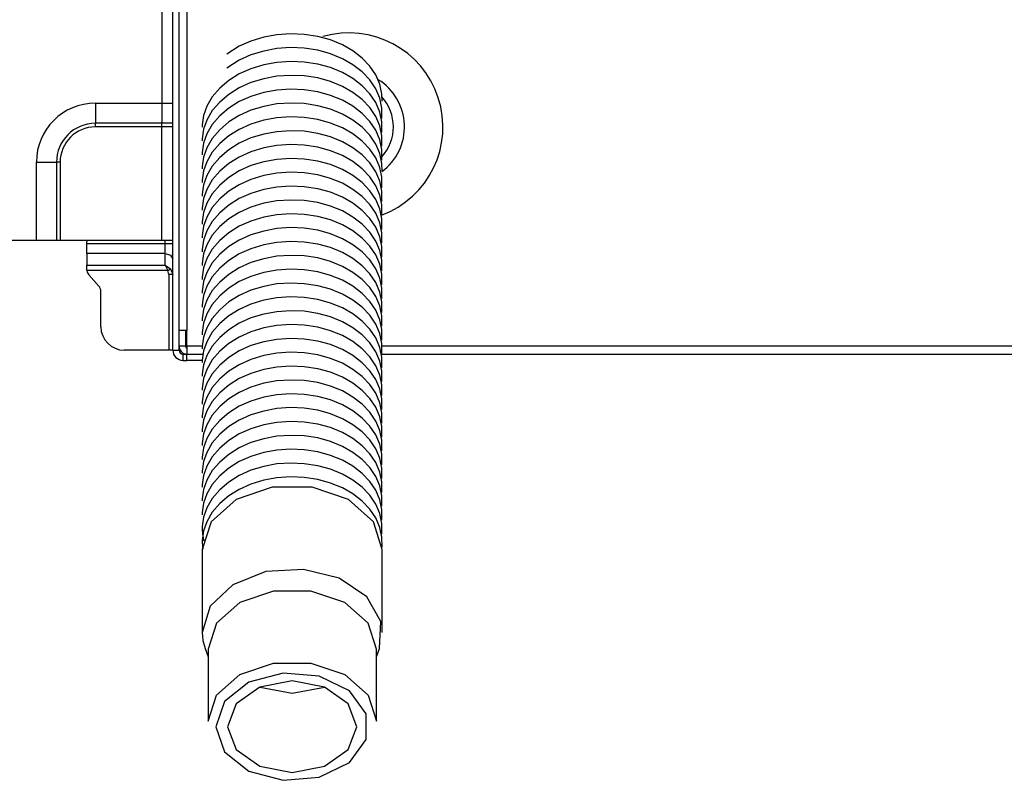
# Model space of a CAD drawing. Units: inches. Extents: x 0 to 22553, y 0 to 5362.
# Drawn here: x 3354 to 3480, y 2661 to 2758 of the extents above; entities that cross this region are included whole.
import ezdxf

# ---------------------------------------------------------------- set-up
doc = ezdxf.new("R2010")
doc.units = ezdxf.units.IN
doc.header["$MEASUREMENT"] = 0
doc.layers.add('LG-Product', color=3, linetype='Continuous')

# ---------------------------------------------------------------- blocks, each defined once
blk = doc.blocks.new('TU-CST1-6')
at = {"layer": 'LG-Product', "linetype": 'Continuous'}
for p, q in [((3375.68, 3160.62), (3375.68, 2718.62)), ((3373.88, 2716.12), (3373.88, 2778.82)), ((3374.68, 2716.12), (3374.68, 2778.82)), ((3372.48, 2762.58), (3372.48, 2747.65)), ((3385.48, 2756.08), (3383.86, 2755.59)), ((3387.18, 2756.39), (3385.48, 2756.08)), ((3388.92, 2756.51), (3387.18, 2756.39)), ((3390.67, 2756.43), (3388.92, 2756.51)), ((3392.38, 2756.17), (3390.67, 2756.43)), ((3394.01, 2755.72), (3392.38, 2756.17)), ((3395.53, 2755.1), (3394.01, 2755.72)), ((3382.37, 2754.92), (3380.76, 2753.89)), ((3383.86, 2755.59), (3382.37, 2754.92)), ((3387.18, 2754.62), (3385.48, 2754.31)), ((3388.92, 2754.74), (3387.18, 2754.62)), ((3390.67, 2754.67), (3388.92, 2754.74)), ((3392.38, 2754.4), (3390.67, 2754.67)), ((3396.88, 2754.33), (3395.53, 2755.1)), ((3383.86, 2753.82), (3382.37, 2753.15)), ((3385.48, 2754.31), (3383.86, 2753.82)), ((3394.01, 2753.96), (3392.38, 2754.4)), ((3395.53, 2753.33), (3394.01, 2753.96)), ((3396.88, 2752.56), (3395.53, 2753.33)), ((3398.07, 2753.42), (3396.88, 2754.33)), ((3399.04, 2752.39), (3398.07, 2753.42)), ((3382.37, 2753.15), (3380.76, 2752.12)), ((3383.86, 2752.05), (3382.37, 2751.38)), ((3385.48, 2752.55), (3383.86, 2752.05)), ((3387.18, 2752.85), (3385.48, 2752.55)), ((3388.92, 2752.97), (3387.18, 2752.85)), ((3390.67, 2752.9), (3388.92, 2752.97)), ((3392.38, 2752.63), (3390.67, 2752.9)), ((3394.01, 2752.19), (3392.38, 2752.63)), ((3395.53, 2751.57), (3394.01, 2752.19)), ((3398.07, 2751.65), (3396.88, 2752.56)), ((3399.8, 2751.27), (3399.04, 2752.39)), ((3382.37, 2751.38), (3381.02, 2750.55)), ((3385.48, 2750.78), (3383.86, 2750.28)), ((3387.18, 2751.09), (3385.48, 2750.78)), ((3388.92, 2751.2), (3387.18, 2751.09)), ((3390.67, 2751.13), (3388.92, 2751.2)), ((3392.38, 2750.87), (3390.67, 2751.13)), ((3394.01, 2750.42), (3392.38, 2750.87)), ((3396.88, 2750.79), (3395.53, 2751.57)), ((3398.07, 2749.88), (3396.88, 2750.79)), ((3399.04, 2750.62), (3398.07, 2751.65)), ((3400.32, 2750.06), (3399.8, 2751.27)), ((3379.86, 2749.57), (3378.92, 2748.46)), ((3381.02, 2750.55), (3379.86, 2749.57)), ((3382.37, 2749.62), (3381.02, 2748.78)), ((3383.86, 2750.28), (3382.37, 2749.62)), ((3388.92, 2749.44), (3387.18, 2749.32)), ((3390.67, 2749.36), (3388.92, 2749.44)), ((3395.53, 2749.8), (3394.01, 2750.42)), ((3396.88, 2749.03), (3395.53, 2749.8)), ((3399.04, 2748.86), (3398.07, 2749.88)), ((3399.8, 2749.5), (3399.04, 2750.62)), ((3400.32, 2748.29), (3399.8, 2749.5)), ((3400.59, 2748.8), (3400.32, 2750.06)), ((3378.92, 2748.46), (3378.22, 2747.25)), ((3381.02, 2748.78), (3379.86, 2747.8)), ((3383.86, 2748.52), (3382.37, 2747.85)), ((3385.48, 2749.01), (3383.86, 2748.52)), ((3387.18, 2749.32), (3385.48, 2749.01)), ((3392.38, 2749.1), (3390.67, 2749.36)), ((3394.01, 2748.65), (3392.38, 2749.1)), ((3395.53, 2748.03), (3394.01, 2748.65)), ((3398.07, 2748.11), (3396.88, 2749.03)), ((3399.8, 2747.73), (3399.04, 2748.86)), ((3400.59, 2747.03), (3400.32, 2748.29)), ((3400.62, 2747.93), (3400.59, 2748.8)), ((3363.98, 2747.65), (3372.48, 2747.65)), ((3363.98, 2747.65), (3363.98, 2746.11)), ((3372.48, 2747.65), (3372.48, 2746.11)), ((3372.48, 2747.65), (3373.19, 2747.65)), ((3373.19, 2747.65), (3373.88, 2747.65)), ((3378.22, 2747.25), (3377.81, 2746.08)), ((3379.86, 2747.8), (3378.92, 2746.7)), ((3381.02, 2747.01), (3379.86, 2746.04)), ((3382.37, 2747.85), (3381.02, 2747.01)), ((3385.48, 2747.24), (3383.86, 2746.75)), ((3387.18, 2747.55), (3385.48, 2747.24)), ((3388.92, 2747.67), (3387.18, 2747.55)), ((3390.67, 2747.6), (3388.92, 2747.67)), ((3392.38, 2747.33), (3390.67, 2747.6)), ((3394.01, 2746.88), (3392.38, 2747.33)), ((3396.88, 2747.26), (3395.53, 2748.03)), ((3398.07, 2746.34), (3396.88, 2747.26)), ((3399.04, 2747.09), (3398.07, 2748.11)), ((3399.8, 2745.96), (3399.04, 2747.09)), ((3400.32, 2746.52), (3399.8, 2747.73)), ((3400.59, 2745.69), (3400.59, 2747.03)), ((3363.98, 2746.11), (3363.98, 2745.08)), ((3372.48, 2746.11), (3372.48, 2745.08)), ((3377.81, 2746.08), (3377.63, 2744.88)), ((3378.92, 2746.7), (3378.22, 2745.49)), ((3379.86, 2746.04), (3378.92, 2744.93)), ((3382.37, 2746.08), (3381.02, 2745.25)), ((3383.86, 2746.75), (3382.37, 2746.08)), ((3387.18, 2745.78), (3385.48, 2745.47)), ((3388.92, 2745.9), (3387.18, 2745.78)), ((3390.67, 2745.83), (3388.92, 2745.9)), ((3392.38, 2745.56), (3390.67, 2745.83)), ((3395.53, 2746.26), (3394.01, 2746.88)), ((3396.88, 2745.49), (3395.53, 2746.26)), ((3399.04, 2745.32), (3398.07, 2746.34)), ((3400.32, 2744.76), (3399.8, 2745.96)), ((3400.59, 2745.26), (3400.32, 2746.52)), ((3372.48, 2745.08), (3363.98, 2745.08)), ((3363.98, 2744.89), (3363.98, 2745.08)), ((3363.98, 2744.62), (3363.98, 2744.89)), ((3372.48, 2744.62), (3363.98, 2744.62)), ((3373.2, 2745.08), (3372.48, 2745.08)), ((3372.48, 2744.89), (3372.48, 2745.08)), ((3372.48, 2744.62), (3372.48, 2744.89)), ((3372.48, 2730.12), (3372.48, 2744.62)), ((3373.21, 2744.62), (3372.48, 2744.62)), ((3373.88, 2745.08), (3373.2, 2745.08)), ((3373.88, 2744.62), (3373.21, 2744.62)), ((3377.63, 2744.88), (3377.63, 2744.74)), ((3377.63, 2744.74), (3377.63, 2744.6)), ((3378.22, 2745.49), (3377.81, 2744.32)), ((3378.92, 2744.93), (3378.22, 2743.72)), ((3381.02, 2745.25), (3379.86, 2744.27)), ((3383.86, 2744.98), (3382.37, 2744.31)), ((3385.48, 2745.47), (3383.86, 2744.98)), ((3394.01, 2745.12), (3392.38, 2745.56)), ((3395.53, 2744.5), (3394.01, 2745.12)), ((3396.88, 2743.72), (3395.53, 2744.5)), ((3398.07, 2744.58), (3396.88, 2745.49)), ((3399.04, 2743.55), (3398.07, 2744.58)), ((3399.8, 2744.2), (3399.04, 2745.32)), ((3400.59, 2743.5), (3400.32, 2744.76)), ((3400.59, 2743.92), (3400.59, 2745.26)), ((3377.81, 2744.32), (3377.63, 2743.11)), ((3378.22, 2743.72), (3377.81, 2742.55)), ((3378.92, 2743.16), (3378.22, 2741.95)), ((3379.86, 2744.27), (3378.92, 2743.16)), ((3381.02, 2743.48), (3379.86, 2742.5)), ((3382.37, 2744.31), (3381.02, 2743.48)), ((3383.86, 2743.21), (3382.37, 2742.54)), ((3385.48, 2743.71), (3383.86, 2743.21)), ((3387.18, 2744.01), (3385.48, 2743.71)), ((3388.92, 2744.13), (3387.18, 2744.01)), ((3390.67, 2744.06), (3388.92, 2744.13)), ((3392.38, 2743.8), (3390.67, 2744.06)), ((3394.01, 2743.35), (3392.38, 2743.8)), ((3395.53, 2742.73), (3394.01, 2743.35)), ((3398.07, 2742.81), (3396.88, 2743.72)), ((3399.8, 2742.43), (3399.04, 2743.55)), ((3400.32, 2742.99), (3399.8, 2744.2)), ((3400.59, 2742.15), (3400.59, 2743.5)), ((3377.63, 2743.11), (3377.63, 2742.97)), ((3377.63, 2742.97), (3377.63, 2742.83)), ((3377.81, 2742.55), (3377.63, 2741.34)), ((3378.22, 2741.95), (3377.81, 2740.78)), ((3379.86, 2742.5), (3378.92, 2741.39)), ((3382.37, 2742.54), (3381.02, 2741.71)), ((3385.48, 2741.94), (3383.86, 2741.44)), ((3387.18, 2742.25), (3385.48, 2741.94)), ((3388.92, 2742.37), (3387.18, 2742.25)), ((3390.67, 2742.29), (3388.92, 2742.37)), ((3392.38, 2742.03), (3390.67, 2742.29)), ((3394.01, 2741.58), (3392.38, 2742.03)), ((3396.88, 2741.96), (3395.53, 2742.73)), ((3398.07, 2741.04), (3396.88, 2741.96)), ((3399.04, 2741.79), (3398.07, 2742.81)), ((3400.32, 2741.22), (3399.8, 2742.43)), ((3400.59, 2741.73), (3400.32, 2742.99)), ((3377.63, 2741.34), (3377.63, 2741.2)), ((3377.63, 2741.2), (3377.63, 2741.06)), ((3377.81, 2740.78), (3377.63, 2739.57)), ((3378.92, 2741.39), (3378.22, 2740.18)), ((3379.86, 2740.73), (3378.92, 2739.63)), ((3381.02, 2741.71), (3379.86, 2740.73)), ((3382.37, 2740.78), (3381.02, 2739.94)), ((3383.86, 2741.44), (3382.37, 2740.78)), ((3395.53, 2740.96), (3394.01, 2741.58)), ((3396.88, 2740.19), (3395.53, 2740.96)), ((3399.04, 2740.02), (3398.07, 2741.04)), ((3399.8, 2740.66), (3399.04, 2741.79)), ((3400.32, 2739.45), (3399.8, 2740.66)), ((3400.59, 2739.96), (3400.32, 2741.22)), ((3400.59, 2740.38), (3400.59, 2741.73)), ((3356.44, 2730.12), (3356.44, 2740.12)), ((3356.44, 2740.12), (3357.99, 2740.12)), ((3357.99, 2740.12), (3359.02, 2740.12)), ((3359.02, 2740.12), (3359.02, 2730.12)), ((3359.2, 2740.12), (3359.02, 2740.12)), ((3359.48, 2740.12), (3359.2, 2740.12)), ((3359.48, 2740.12), (3359.48, 2730.12)), ((3377.63, 2739.57), (3377.63, 2739.43)), ((3377.63, 2739.43), (3377.63, 2739.29)), ((3378.22, 2740.18), (3377.81, 2739.01)), ((3378.92, 2739.63), (3378.22, 2738.42)), ((3381.02, 2739.94), (3379.86, 2738.96)), ((3383.86, 2739.68), (3382.37, 2739.01)), ((3385.48, 2740.17), (3383.86, 2739.68)), ((3387.18, 2740.48), (3385.48, 2740.17)), ((3388.92, 2740.6), (3387.18, 2740.48)), ((3390.67, 2740.52), (3388.92, 2740.6)), ((3392.38, 2740.26), (3390.67, 2740.52)), ((3394.01, 2739.81), (3392.38, 2740.26)), ((3395.53, 2739.19), (3394.01, 2739.81)), ((3398.07, 2739.27), (3396.88, 2740.19)), ((3399.8, 2738.89), (3399.04, 2740.02)), ((3400.59, 2738.19), (3400.32, 2739.45)), ((3400.62, 2739.02), (3400.59, 2739.96)), ((3377.81, 2739.01), (3377.63, 2737.81)), ((3378.22, 2738.42), (3377.81, 2737.24)), ((3379.86, 2738.96), (3378.92, 2737.86)), ((3381.02, 2738.18), (3379.86, 2737.2)), ((3382.37, 2739.01), (3381.02, 2738.18)), ((3385.48, 2738.4), (3383.86, 2737.91)), ((3387.18, 2738.71), (3385.48, 2738.4)), ((3388.92, 2738.83), (3387.18, 2738.71)), ((3390.67, 2738.76), (3388.92, 2738.83)), ((3392.38, 2738.49), (3390.67, 2738.76)), ((3394.01, 2738.05), (3392.38, 2738.49)), ((3396.88, 2738.42), (3395.53, 2739.19)), ((3398.07, 2737.51), (3396.88, 2738.42)), ((3399.04, 2738.25), (3398.07, 2739.27)), ((3399.8, 2737.12), (3399.04, 2738.25)), ((3400.32, 2737.68), (3399.8, 2738.89)), ((3400.59, 2736.85), (3400.59, 2738.19)), ((3377.63, 2737.81), (3377.63, 2737.67)), ((3377.63, 2737.67), (3377.63, 2737.52)), ((3377.81, 2737.24), (3377.63, 2736.04)), ((3378.92, 2737.86), (3378.22, 2736.65)), ((3379.86, 2737.2), (3378.92, 2736.09)), ((3382.37, 2737.24), (3381.02, 2736.41)), ((3383.86, 2737.91), (3382.37, 2737.24)), ((3387.18, 2736.94), (3385.48, 2736.64)), ((3388.92, 2737.06), (3387.18, 2736.94)), ((3390.67, 2736.99), (3388.92, 2737.06)), ((3392.38, 2736.72), (3390.67, 2736.99)), ((3395.53, 2737.42), (3394.01, 2738.05)), ((3396.88, 2736.65), (3395.53, 2737.42)), ((3399.04, 2736.48), (3398.07, 2737.51)), ((3400.32, 2735.92), (3399.8, 2737.12)), ((3400.59, 2736.43), (3400.32, 2737.68)), ((3377.63, 2736.04), (3377.63, 2735.9)), ((3377.63, 2735.9), (3377.63, 2735.76)), ((3378.22, 2736.65), (3377.81, 2735.48)), ((3378.92, 2736.09), (3378.22, 2734.88)), ((3381.02, 2736.41), (3379.86, 2735.43)), ((3383.86, 2736.14), (3382.37, 2735.47)), ((3385.48, 2736.64), (3383.86, 2736.14)), ((3394.01, 2736.28), (3392.38, 2736.72)), ((3395.53, 2735.66), (3394.01, 2736.28)), ((3396.88, 2734.88), (3395.53, 2735.66)), ((3398.07, 2735.74), (3396.88, 2736.65)), ((3399.04, 2734.71), (3398.07, 2735.74)), ((3399.8, 2735.36), (3399.04, 2736.48)), ((3400.59, 2734.66), (3400.32, 2735.92)), ((3400.59, 2735.08), (3400.59, 2736.43)), ((3377.81, 2735.48), (3377.63, 2734.27)), ((3378.22, 2734.88), (3377.81, 2733.71)), ((3379.86, 2735.43), (3378.92, 2734.32)), ((3381.02, 2734.64), (3379.86, 2733.66)), ((3382.37, 2735.47), (3381.02, 2734.64)), ((3383.86, 2734.37), (3382.37, 2733.71)), ((3385.48, 2734.87), (3383.86, 2734.37)), ((3387.18, 2735.18), (3385.48, 2734.87)), ((3388.92, 2735.29), (3387.18, 2735.18)), ((3390.67, 2735.22), (3388.92, 2735.29)), ((3392.38, 2734.96), (3390.67, 2735.22)), ((3394.01, 2734.51), (3392.38, 2734.96)), ((3395.53, 2733.89), (3394.01, 2734.51)), ((3398.07, 2733.97), (3396.88, 2734.88)), ((3399.8, 2733.59), (3399.04, 2734.71)), ((3400.32, 2734.15), (3399.8, 2735.36)), ((3400.59, 2733.31), (3400.59, 2734.66)), ((3377.63, 2734.27), (3377.63, 2734.13)), ((3377.63, 2734.13), (3377.63, 2733.99)), ((3377.81, 2733.71), (3377.63, 2732.5)), ((3378.22, 2733.11), (3377.81, 2731.94)), ((3378.92, 2734.32), (3378.22, 2733.11)), ((3379.86, 2733.66), (3378.92, 2732.55)), ((3382.37, 2733.71), (3381.02, 2732.87)), ((3385.48, 2733.1), (3383.86, 2732.61)), ((3387.18, 2733.41), (3385.48, 2733.1)), ((3388.92, 2733.53), (3387.18, 2733.41)), ((3390.67, 2733.45), (3388.92, 2733.53)), ((3392.38, 2733.19), (3390.67, 2733.45)), ((3394.01, 2732.74), (3392.38, 2733.19)), ((3396.88, 2733.12), (3395.53, 2733.89)), ((3398.07, 2732.2), (3396.88, 2733.12)), ((3399.04, 2732.95), (3398.07, 2733.97)), ((3400.32, 2732.38), (3399.8, 2733.59)), ((3400.59, 2732.89), (3400.32, 2734.15)), ((3377.63, 2732.5), (3377.63, 2732.36)), ((3377.63, 2732.36), (3377.63, 2732.22)), ((3377.81, 2731.94), (3377.63, 2730.74)), ((3378.92, 2732.55), (3378.22, 2731.34)), ((3379.86, 2731.89), (3378.92, 2730.79)), ((3381.02, 2732.87), (3379.86, 2731.89)), ((3382.37, 2731.94), (3381.02, 2731.1)), ((3383.86, 2732.61), (3382.37, 2731.94)), ((3395.53, 2732.12), (3394.01, 2732.74)), ((3396.88, 2731.35), (3395.53, 2732.12)), ((3399.04, 2731.18), (3398.07, 2732.2)), ((3399.8, 2731.82), (3399.04, 2732.95)), ((3400.32, 2730.61), (3399.8, 2731.82)), ((3400.59, 2731.12), (3400.32, 2732.38)), ((3400.59, 2731.54), (3400.59, 2732.89)), ((3377.63, 2730.74), (3377.63, 2730.59)), ((3377.63, 2730.59), (3377.63, 2730.45)), ((3378.22, 2731.34), (3377.81, 2730.17)), ((3378.92, 2730.79), (3378.22, 2729.58)), ((3381.02, 2731.1), (3379.86, 2730.13)), ((3383.86, 2730.84), (3382.37, 2730.17)), ((3385.48, 2731.33), (3383.86, 2730.84)), ((3387.18, 2731.64), (3385.48, 2731.33)), ((3388.92, 2731.76), (3387.18, 2731.64)), ((3390.67, 2731.69), (3388.92, 2731.76)), ((3392.38, 2731.42), (3390.67, 2731.69)), ((3394.01, 2730.97), (3392.38, 2731.42)), ((3395.53, 2730.35), (3394.01, 2730.97)), ((3398.07, 2730.43), (3396.88, 2731.35)), ((3399.8, 2730.05), (3399.04, 2731.18)), ((3400.59, 2729.35), (3400.32, 2730.61)), ((3400.59, 2729.78), (3400.59, 2731.12)), ((3356.44, 2730.12), (3323.65, 2730.12)), ((3357.99, 2730.12), (3356.44, 2730.12)), ((3359.02, 2730.12), (3357.99, 2730.12)), ((3359.2, 2730.12), (3359.02, 2730.12)), ((3359.48, 2730.12), (3359.2, 2730.12)), ((3372.48, 2730.12), (3359.48, 2730.12)), ((3362.88, 2729.73), (3362.88, 2729.97)), ((3362.88, 2729.73), (3372.88, 2729.73)), ((3362.88, 2729.04), (3362.88, 2729.73)), ((3373.21, 2730.12), (3372.48, 2730.12)), ((3372.88, 2729.73), (3372.88, 2730.12)), ((3372.88, 2729.73), (3373.58, 2729.73)), ((3372.88, 2729.04), (3372.88, 2729.73)), ((3373.88, 2730.12), (3373.21, 2730.12)), ((3373.58, 2729.73), (3373.88, 2729.73)), ((3377.81, 2730.17), (3377.63, 2728.97)), ((3378.22, 2729.58), (3377.81, 2728.41)), ((3379.86, 2730.13), (3378.92, 2729.02)), ((3381.02, 2729.34), (3379.86, 2728.36)), ((3382.37, 2730.17), (3381.02, 2729.34)), ((3385.48, 2729.56), (3383.86, 2729.07)), ((3387.18, 2729.87), (3385.48, 2729.56)), ((3388.92, 2729.99), (3387.18, 2729.87)), ((3390.67, 2729.92), (3388.92, 2729.99)), ((3392.38, 2729.65), (3390.67, 2729.92)), ((3394.01, 2729.21), (3392.38, 2729.65)), ((3396.88, 2729.58), (3395.53, 2730.35)), ((3398.07, 2728.67), (3396.88, 2729.58)), ((3399.04, 2729.41), (3398.07, 2730.43)), ((3399.8, 2728.29), (3399.04, 2729.41)), ((3400.32, 2728.85), (3399.8, 2730.05)), ((3400.59, 2728.01), (3400.59, 2729.35)), ((3362.88, 2728.46), (3362.88, 2729.04)), ((3372.88, 2728.46), (3362.88, 2728.46)), ((3362.88, 2728.46), (3362.88, 2726.98)), ((3372.88, 2728.46), (3372.88, 2729.04)), ((3372.88, 2726.98), (3372.88, 2728.46)), ((3372.88, 2728.46), (3373.58, 2728.25)), ((3373.58, 2728.25), (3373.88, 2727.75)), ((3377.63, 2728.97), (3377.63, 2728.83)), ((3377.63, 2728.83), (3377.63, 2728.69)), ((3377.81, 2728.41), (3377.63, 2727.2)), ((3378.92, 2729.02), (3378.22, 2727.81)), ((3379.86, 2728.36), (3378.92, 2727.25)), ((3382.37, 2728.4), (3381.02, 2727.57)), ((3383.86, 2729.07), (3382.37, 2728.4)), ((3387.18, 2728.11), (3385.48, 2727.8)), ((3388.92, 2728.22), (3387.18, 2728.11)), ((3390.67, 2728.15), (3388.92, 2728.22)), ((3392.38, 2727.89), (3390.67, 2728.15)), ((3395.53, 2728.59), (3394.01, 2729.21)), ((3396.88, 2727.81), (3395.53, 2728.59)), ((3399.04, 2727.64), (3398.07, 2728.67)), ((3400.32, 2727.08), (3399.8, 2728.29)), ((3400.59, 2727.59), (3400.32, 2728.85)), ((3362.88, 2726.98), (3372.88, 2726.98)), ((3362.88, 2726.71), (3362.88, 2726.98)), ((3372.88, 2726.98), (3373.58, 2726.52)), ((3372.88, 2726.98), (3373.23, 2726.27)), ((3377.63, 2727.2), (3377.63, 2727.06)), ((3377.63, 2727.06), (3377.63, 2726.92)), ((3378.22, 2727.81), (3377.81, 2726.64)), ((3378.92, 2727.25), (3378.22, 2726.04)), ((3381.02, 2727.57), (3379.86, 2726.59)), ((3383.86, 2727.3), (3382.37, 2726.63)), ((3385.48, 2727.8), (3383.86, 2727.3)), ((3394.01, 2727.44), (3392.38, 2727.89)), ((3395.53, 2726.82), (3394.01, 2727.44)), ((3396.88, 2726.05), (3395.53, 2726.82)), ((3398.07, 2726.9), (3396.88, 2727.81)), ((3399.04, 2725.88), (3398.07, 2726.9)), ((3399.8, 2726.52), (3399.04, 2727.64)), ((3400.59, 2725.82), (3400.32, 2727.08)), ((3400.59, 2726.24), (3400.59, 2727.59)), ((3362.88, 2726.4), (3362.88, 2726.71)), ((3362.88, 2726.33), (3362.88, 2726.4)), ((3362.89, 2726.27), (3362.88, 2726.33)), ((3373.23, 2726.27), (3362.89, 2726.27)), ((3363.13, 2725.73), (3364.42, 2724.3)), ((3373.23, 2726.27), (3373.44, 2726.41)), ((3373.38, 2725.77), (3373.23, 2726.27)), ((3373.38, 2725.77), (3373.38, 2716.12)), ((3373.73, 2725.77), (3373.38, 2725.77)), ((3373.44, 2726.41), (3373.58, 2726.52)), ((3373.58, 2726.52), (3373.88, 2725.77)), ((3373.88, 2725.77), (3373.73, 2725.77)), ((3377.81, 2726.64), (3377.63, 2725.43)), ((3378.22, 2726.04), (3377.81, 2724.87)), ((3379.86, 2726.59), (3378.92, 2725.48)), ((3381.02, 2725.8), (3379.86, 2724.82)), ((3382.37, 2726.63), (3381.02, 2725.8)), ((3383.86, 2725.54), (3382.37, 2724.87)), ((3385.48, 2726.03), (3383.86, 2725.54)), ((3387.18, 2726.34), (3385.48, 2726.03)), ((3388.92, 2726.46), (3387.18, 2726.34)), ((3390.67, 2726.38), (3388.92, 2726.46)), ((3392.38, 2726.12), (3390.67, 2726.38)), ((3394.01, 2725.67), (3392.38, 2726.12)), ((3395.53, 2725.05), (3394.01, 2725.67)), ((3398.07, 2725.13), (3396.88, 2726.05)), ((3399.8, 2724.75), (3399.04, 2725.88)), ((3400.32, 2725.31), (3399.8, 2726.52)), ((3400.59, 2724.47), (3400.59, 2725.82)), ((3377.63, 2725.43), (3377.63, 2725.29)), ((3377.63, 2725.29), (3377.63, 2725.15)), ((3377.81, 2724.87), (3377.63, 2723.66)), ((3378.22, 2724.27), (3377.81, 2723.1)), ((3378.92, 2725.48), (3378.22, 2724.27)), ((3379.86, 2724.82), (3378.92, 2723.72)), ((3382.37, 2724.87), (3381.02, 2724.03)), ((3387.18, 2724.57), (3385.48, 2724.26)), ((3388.92, 2724.69), (3387.18, 2724.57)), ((3390.67, 2724.61), (3388.92, 2724.69)), ((3392.38, 2724.35), (3390.67, 2724.61)), ((3394.01, 2723.9), (3392.38, 2724.35)), ((3396.88, 2724.28), (3395.53, 2725.05)), ((3398.07, 2723.36), (3396.88, 2724.28)), ((3399.04, 2724.11), (3398.07, 2725.13)), ((3400.32, 2723.54), (3399.8, 2724.75)), ((3400.59, 2724.05), (3400.32, 2725.31)), ((3364.68, 2719.12), (3364.68, 2723.63)), ((3377.63, 2723.66), (3377.63, 2723.52)), ((3377.63, 2723.52), (3377.63, 2723.38)), ((3377.81, 2723.1), (3377.63, 2721.9)), ((3378.92, 2723.72), (3378.22, 2722.51)), ((3379.86, 2723.05), (3378.92, 2721.95)), ((3381.02, 2724.03), (3379.86, 2723.05)), ((3382.37, 2723.1), (3381.02, 2722.27)), ((3383.86, 2723.77), (3382.37, 2723.1)), ((3385.48, 2724.26), (3383.86, 2723.77)), ((3395.53, 2723.28), (3394.01, 2723.9)), ((3396.88, 2722.51), (3395.53, 2723.28)), ((3399.04, 2722.34), (3398.07, 2723.36)), ((3399.8, 2722.98), (3399.04, 2724.11)), ((3400.59, 2722.28), (3400.32, 2723.54)), ((3400.59, 2722.7), (3400.59, 2724.05)), ((3377.63, 2721.9), (3377.63, 2721.76)), ((3377.63, 2721.76), (3377.63, 2721.62)), ((3378.22, 2722.51), (3377.81, 2721.33)), ((3378.92, 2721.95), (3378.22, 2720.74)), ((3381.02, 2722.27), (3379.86, 2721.29)), ((3383.86, 2722), (3382.37, 2721.33)), ((3385.48, 2722.49), (3383.86, 2722)), ((3387.18, 2722.8), (3385.48, 2722.49)), ((3388.92, 2722.92), (3387.18, 2722.8)), ((3390.67, 2722.85), (3388.92, 2722.92)), ((3392.38, 2722.58), (3390.67, 2722.85)), ((3394.01, 2722.14), (3392.38, 2722.58)), ((3395.53, 2721.51), (3394.01, 2722.14)), ((3398.07, 2721.6), (3396.88, 2722.51)), ((3399.8, 2721.21), (3399.04, 2722.34)), ((3400.32, 2721.77), (3399.8, 2722.98)), ((3400.59, 2720.52), (3400.32, 2721.77)), ((3400.59, 2720.94), (3400.59, 2722.28)), ((3377.81, 2721.33), (3377.63, 2720.13)), ((3378.22, 2720.74), (3377.81, 2719.57)), ((3379.86, 2721.29), (3378.92, 2720.18)), ((3381.02, 2720.5), (3379.86, 2719.52)), ((3382.37, 2721.33), (3381.02, 2720.5)), ((3385.48, 2720.73), (3383.86, 2720.23)), ((3387.18, 2721.03), (3385.48, 2720.73)), ((3388.92, 2721.15), (3387.18, 2721.03)), ((3390.67, 2721.08), (3388.92, 2721.15)), ((3392.38, 2720.81), (3390.67, 2721.08)), ((3394.01, 2720.37), (3392.38, 2720.81)), ((3396.88, 2720.74), (3395.53, 2721.51)), ((3398.07, 2719.83), (3396.88, 2720.74)), ((3399.04, 2720.57), (3398.07, 2721.6)), ((3399.8, 2719.45), (3399.04, 2720.57)), ((3400.32, 2720.01), (3399.8, 2721.21)), ((3400.59, 2719.17), (3400.59, 2720.52)), ((3377.63, 2720.13), (3377.63, 2719.99)), ((3377.63, 2719.99), (3377.63, 2719.85)), ((3377.81, 2719.57), (3377.63, 2718.36)), ((3378.92, 2720.18), (3378.22, 2718.97)), ((3379.86, 2719.52), (3378.92, 2718.41)), ((3382.37, 2719.56), (3381.02, 2718.73)), ((3383.86, 2720.23), (3382.37, 2719.56)), ((3387.18, 2719.27), (3385.48, 2718.96)), ((3388.92, 2719.38), (3387.18, 2719.27)), ((3390.67, 2719.31), (3388.92, 2719.38)), ((3392.38, 2719.05), (3390.67, 2719.31)), ((3395.53, 2719.75), (3394.01, 2720.37)), ((3396.88, 2718.98), (3395.53, 2719.75)), ((3399.04, 2718.8), (3398.07, 2719.83)), ((3400.32, 2718.24), (3399.8, 2719.45)), ((3400.59, 2718.75), (3400.32, 2720.01)), ((3374.97, 2718.62), (3374.68, 2718.62)), ((3375.68, 2718.62), (3374.97, 2718.62)), ((3375.48, 2718.62), (3375.48, 2716.62)), ((3375.48, 2718.37), (3375.68, 2718.37)), ((3375.68, 2716.62), (3375.68, 2718.62)), ((3377.63, 2718.36), (3377.63, 2718.22)), ((3377.63, 2718.22), (3377.63, 2718.08)), ((3378.22, 2718.97), (3377.81, 2717.8)), ((3378.92, 2718.41), (3378.22, 2717.2)), ((3381.02, 2718.73), (3379.86, 2717.75)), ((3383.86, 2718.46), (3382.37, 2717.8)), ((3385.48, 2718.96), (3383.86, 2718.46)), ((3394.01, 2718.6), (3392.38, 2719.05)), ((3395.53, 2717.98), (3394.01, 2718.6)), ((3398.07, 2718.06), (3396.88, 2718.98)), ((3399.04, 2717.04), (3398.07, 2718.06)), ((3399.8, 2717.68), (3399.04, 2718.8)), ((3400.59, 2716.98), (3400.32, 2718.24)), ((3400.59, 2717.4), (3400.59, 2718.75)), ((3377.81, 2717.8), (3377.63, 2716.59)), ((3378.22, 2717.2), (3377.81, 2716.03)), ((3379.86, 2717.75), (3378.92, 2716.64)), ((3381.02, 2716.96), (3379.86, 2715.98)), ((3382.37, 2717.8), (3381.02, 2716.96)), ((3385.48, 2717.19), (3383.86, 2716.7)), ((3387.18, 2717.5), (3385.48, 2717.19)), ((3388.92, 2717.62), (3387.18, 2717.5)), ((3390.67, 2717.54), (3388.92, 2717.62)), ((3392.38, 2717.28), (3390.67, 2717.54)), ((3394.01, 2716.83), (3392.38, 2717.28)), ((3395.53, 2716.21), (3394.01, 2716.83)), ((3396.88, 2717.21), (3395.53, 2717.98)), ((3398.07, 2716.29), (3396.88, 2717.21)), ((3399.8, 2715.91), (3399.04, 2717.04)), ((3400.32, 2716.47), (3399.8, 2717.68)), ((3400.59, 2715.63), (3400.59, 2716.98)), ((3373.38, 2716.12), (3367.68, 2716.12)), ((3373.73, 2716.12), (3373.38, 2716.12)), ((3373.88, 2716.12), (3373.73, 2716.12)), ((3373.88, 2716.12), (3374.68, 2716.12)), ((3375.48, 2716.62), (3374.68, 2716.62)), ((3375.18, 2714.82), (3375.18, 2715.62)), ((3375.18, 2715.62), (3375.68, 2715.62)), ((3377.64, 2716.62), (3375.68, 2716.62)), ((3375.68, 2716.62), (3375.68, 2715.91)), ((3375.68, 2715.91), (3375.68, 2715.62)), ((3375.68, 2714.82), (3375.68, 2715.62)), ((3375.68, 2715.62), (3377.71, 2715.62)), ((3375.68, 2715.62), (3376.78, 2715.62)), ((3376.78, 2715.62), (3377.72, 2715.62)), ((3377.63, 2716.59), (3377.63, 2716.45)), ((3377.63, 2716.45), (3377.63, 2716.31)), ((3377.81, 2716.03), (3377.63, 2714.83)), ((3378.92, 2716.64), (3378.22, 2715.43)), ((3379.86, 2715.98), (3378.92, 2714.88)), ((3382.37, 2716.03), (3381.02, 2715.19)), ((3383.86, 2716.7), (3382.37, 2716.03)), ((3387.18, 2715.73), (3385.48, 2715.42)), ((3388.92, 2715.85), (3387.18, 2715.73)), ((3390.67, 2715.78), (3388.92, 2715.85)), ((3392.38, 2715.51), (3390.67, 2715.78)), ((3394.01, 2715.06), (3392.38, 2715.51)), ((3396.88, 2715.44), (3395.53, 2716.21)), ((3399.04, 2715.27), (3398.07, 2716.29)), ((3400.32, 2714.7), (3399.8, 2715.91)), ((3400.59, 2715.21), (3400.32, 2716.47)), ((3400.47, 2715.62), (4232.08, 2715.62)), ((4232.08, 2716.62), (3400.57, 2716.62)), ((3375.18, 2714.82), (3375.68, 2714.82)), ((3376.73, 2714.82), (3375.68, 2714.82)), ((3377.65, 2714.82), (3376.73, 2714.82)), ((3377.63, 2714.83), (3377.63, 2714.68)), ((3377.63, 2714.68), (3377.63, 2714.54)), ((3377.81, 2714.26), (3377.63, 2713.06)), ((3378.22, 2715.43), (3377.81, 2714.26)), ((3378.92, 2714.88), (3378.22, 2713.67)), ((3379.86, 2714.22), (3378.92, 2713.11)), ((3381.02, 2715.19), (3379.86, 2714.22)), ((3382.37, 2714.26), (3381.02, 2713.43)), ((3383.86, 2714.93), (3382.37, 2714.26)), ((3385.48, 2715.42), (3383.86, 2714.93)), ((3395.53, 2714.44), (3394.01, 2715.06)), ((3396.88, 2713.67), (3395.53, 2714.44)), ((3398.07, 2714.52), (3396.88, 2715.44)), ((3399.04, 2713.5), (3398.07, 2714.52)), ((3399.8, 2714.14), (3399.04, 2715.27)), ((3400.59, 2713.44), (3400.32, 2714.7)), ((3400.59, 2713.87), (3400.59, 2715.21)), ((3377.63, 2713.06), (3377.63, 2712.92)), ((3378.22, 2713.67), (3377.81, 2712.5)), ((3378.92, 2713.11), (3378.22, 2711.9)), ((3381.02, 2713.43), (3379.86, 2712.45)), ((3383.86, 2713.16), (3382.37, 2712.49)), ((3385.48, 2713.65), (3383.86, 2713.16)), ((3387.18, 2713.96), (3385.48, 2713.65)), ((3388.92, 2714.08), (3387.18, 2713.96)), ((3390.67, 2714.01), (3388.92, 2714.08)), ((3392.38, 2713.74), (3390.67, 2714.01)), ((3394.01, 2713.3), (3392.38, 2713.74)), ((3395.53, 2712.68), (3394.01, 2713.3)), ((3398.07, 2712.76), (3396.88, 2713.67)), ((3399.8, 2712.38), (3399.04, 2713.5)), ((3400.32, 2712.94), (3399.8, 2714.14)), ((3400.59, 2712.1), (3400.59, 2713.44)), ((3377.63, 2712.92), (3377.63, 2712.78)), ((3377.81, 2712.5), (3377.63, 2711.29)), ((3378.22, 2711.9), (3377.81, 2710.73)), ((3379.86, 2712.45), (3378.92, 2711.34)), ((3382.37, 2712.49), (3381.02, 2711.66)), ((3385.48, 2711.89), (3383.86, 2711.39)), ((3387.18, 2712.2), (3385.48, 2711.89)), ((3388.92, 2712.31), (3387.18, 2712.2)), ((3390.67, 2712.24), (3388.92, 2712.31)), ((3392.38, 2711.98), (3390.67, 2712.24)), ((3394.01, 2711.53), (3392.38, 2711.98)), ((3396.88, 2711.9), (3395.53, 2712.68)), ((3398.07, 2710.99), (3396.88, 2711.9)), ((3399.04, 2711.73), (3398.07, 2712.76)), ((3399.8, 2710.61), (3399.04, 2711.73)), ((3400.32, 2711.17), (3399.8, 2712.38)), ((3400.59, 2711.68), (3400.32, 2712.94)), ((3377.63, 2711.29), (3377.63, 2711.15)), ((3377.63, 2711.15), (3377.63, 2711.01)), ((3377.81, 2710.73), (3377.63, 2709.52)), ((3378.92, 2711.34), (3378.22, 2710.13)), ((3379.86, 2710.68), (3378.92, 2709.57)), ((3381.02, 2711.66), (3379.86, 2710.68)), ((3382.37, 2710.72), (3381.02, 2709.89)), ((3383.86, 2711.39), (3382.37, 2710.72)), ((3388.92, 2710.55), (3387.18, 2710.43)), ((3390.67, 2710.47), (3388.92, 2710.55)), ((3392.38, 2710.21), (3390.67, 2710.47)), ((3395.53, 2710.91), (3394.01, 2711.53)), ((3396.88, 2710.14), (3395.53, 2710.91)), ((3399.04, 2709.97), (3398.07, 2710.99)), ((3400.32, 2709.4), (3399.8, 2710.61)), ((3400.59, 2709.91), (3400.32, 2711.17)), ((3400.59, 2710.33), (3400.59, 2711.68)), ((3377.63, 2709.52), (3377.63, 2709.38)), ((3377.63, 2709.38), (3377.63, 2709.24)), ((3378.22, 2710.13), (3377.81, 2708.96)), ((3378.92, 2709.57), (3378.22, 2708.36)), ((3381.02, 2709.89), (3379.86, 2708.91)), ((3383.86, 2709.63), (3382.37, 2708.96)), ((3385.48, 2710.12), (3383.86, 2709.63)), ((3387.18, 2710.43), (3385.48, 2710.12)), ((3394.01, 2709.76), (3392.38, 2710.21)), ((3395.53, 2709.14), (3394.01, 2709.76)), ((3398.07, 2709.22), (3396.88, 2710.14)), ((3399.04, 2708.2), (3398.07, 2709.22)), ((3399.8, 2708.84), (3399.04, 2709.97)), ((3400.59, 2708.14), (3400.32, 2709.4)), ((3400.59, 2708.56), (3400.59, 2709.91)), ((3377.81, 2708.96), (3377.63, 2707.75)), ((3378.22, 2708.36), (3377.81, 2707.19)), ((3379.86, 2708.91), (3378.92, 2707.81)), ((3381.02, 2708.12), (3379.86, 2707.14)), ((3382.37, 2708.96), (3381.02, 2708.12)), ((3385.48, 2708.35), (3383.86, 2707.86)), ((3387.18, 2708.66), (3385.48, 2708.35)), ((3388.92, 2708.78), (3387.18, 2708.66)), ((3390.67, 2708.7), (3388.92, 2708.78)), ((3392.38, 2708.44), (3390.67, 2708.7)), ((3394.01, 2707.99), (3392.38, 2708.44)), ((3395.53, 2707.37), (3394.01, 2707.99)), ((3396.88, 2708.37), (3395.53, 2709.14)), ((3398.07, 2707.45), (3396.88, 2708.37)), ((3399.8, 2707.07), (3399.04, 2708.2)), ((3400.32, 2707.63), (3399.8, 2708.84)), ((3400.59, 2706.79), (3400.59, 2708.14)), ((3377.63, 2707.75), (3377.63, 2707.61)), ((3377.63, 2707.61), (3377.63, 2707.47)), ((3377.81, 2707.19), (3377.63, 2705.99)), ((3378.92, 2707.81), (3378.22, 2706.6)), ((3379.86, 2707.14), (3378.92, 2706.04)), ((3382.37, 2707.19), (3381.02, 2706.36)), ((3383.86, 2707.86), (3382.37, 2707.19)), ((3387.18, 2706.89), (3385.48, 2706.58)), ((3388.92, 2707.01), (3387.18, 2706.89)), ((3390.67, 2706.94), (3388.92, 2707.01)), ((3392.38, 2706.67), (3390.67, 2706.94)), ((3394.01, 2706.23), (3392.38, 2706.67)), ((3396.88, 2706.6), (3395.53, 2707.37)), ((3399.04, 2706.43), (3398.07, 2707.45)), ((3400.32, 2705.86), (3399.8, 2707.07)), ((3400.59, 2706.37), (3400.32, 2707.63)), ((3377.63, 2705.99), (3377.63, 2705.85)), ((3377.63, 2705.85), (3377.63, 2705.71)), ((3377.81, 2705.42), (3377.63, 2704.22)), ((3378.22, 2706.6), (3377.81, 2705.42)), ((3378.92, 2706.04), (3378.22, 2704.83)), ((3381.02, 2706.36), (3379.86, 2705.38)), ((3382.37, 2705.42), (3381.02, 2704.59)), ((3383.86, 2706.09), (3382.37, 2705.42)), ((3385.48, 2706.58), (3383.86, 2706.09)), ((3395.53, 2705.6), (3394.01, 2706.23)), ((3396.88, 2704.83), (3395.53, 2705.6)), ((3398.07, 2705.69), (3396.88, 2706.6)), ((3399.04, 2704.66), (3398.07, 2705.69)), ((3399.8, 2705.3), (3399.04, 2706.43)), ((3400.59, 2704.61), (3400.32, 2705.86)), ((3400.59, 2705.03), (3400.59, 2706.37)), ((3377.63, 2704.22), (3377.63, 2704.08)), ((3378.22, 2704.83), (3377.81, 2703.66)), ((3378.92, 2704.27), (3378.22, 2703.06)), ((3379.86, 2705.38), (3378.92, 2704.27)), ((3381.02, 2704.59), (3379.86, 2703.61)), ((3383.86, 2704.32), (3382.37, 2703.65)), ((3385.48, 2704.82), (3383.86, 2704.32)), ((3387.18, 2705.12), (3385.48, 2704.82)), ((3388.92, 2705.24), (3387.18, 2705.12)), ((3390.67, 2705.17), (3388.92, 2705.24)), ((3392.38, 2704.91), (3390.67, 2705.17)), ((3394.01, 2704.46), (3392.38, 2704.91)), ((3395.53, 2703.84), (3394.01, 2704.46)), ((3398.07, 2703.92), (3396.88, 2704.83)), ((3399.8, 2703.54), (3399.04, 2704.66)), ((3400.32, 2704.1), (3399.8, 2705.3)), ((3400.59, 2703.26), (3400.59, 2704.61)), ((3377.63, 2704.08), (3377.63, 2703.94)), ((3377.81, 2703.66), (3377.63, 2702.45)), ((3378.22, 2703.06), (3377.81, 2701.89)), ((3379.86, 2703.61), (3378.92, 2702.5)), ((3382.37, 2703.65), (3381.02, 2702.82)), ((3385.48, 2703.05), (3383.86, 2702.55)), ((3387.18, 2703.36), (3385.48, 2703.05)), ((3388.92, 2703.48), (3387.18, 2703.36)), ((3390.67, 2703.4), (3388.92, 2703.48)), ((3392.38, 2703.14), (3390.67, 2703.4)), ((3394.01, 2702.69), (3392.38, 2703.14)), ((3396.88, 2703.07), (3395.53, 2703.84)), ((3398.07, 2702.15), (3396.88, 2703.07)), ((3399.04, 2702.89), (3398.07, 2703.92)), ((3399.8, 2701.77), (3399.04, 2702.89)), ((3400.32, 2702.33), (3399.8, 2703.54)), ((3400.59, 2702.84), (3400.32, 2704.1)), ((3377.63, 2702.45), (3377.63, 2702.31)), ((3377.63, 2702.31), (3377.63, 2702.17)), ((3377.81, 2701.89), (3377.63, 2700.68)), ((3378.92, 2702.5), (3378.22, 2701.29)), ((3379.86, 2701.84), (3378.92, 2700.74)), ((3381.02, 2702.82), (3379.86, 2701.84)), ((3382.37, 2701.89), (3381.02, 2701.05)), ((3383.86, 2702.55), (3382.37, 2701.89)), ((3388.92, 2701.71), (3387.18, 2701.59)), ((3390.67, 2701.63), (3388.92, 2701.71)), ((3392.38, 2701.37), (3390.67, 2701.63)), ((3395.53, 2702.07), (3394.01, 2702.69)), ((3396.88, 2701.3), (3395.53, 2702.07)), ((3399.04, 2701.13), (3398.07, 2702.15)), ((3400.32, 2700.56), (3399.8, 2701.77)), ((3400.59, 2701.07), (3400.32, 2702.33)), ((3400.59, 2701.49), (3400.59, 2702.84)), ((3377.63, 2700.68), (3377.63, 2700.54)), ((3377.63, 2700.54), (3377.63, 2700.4)), ((3378.22, 2701.29), (3377.81, 2700.12)), ((3378.92, 2700.74), (3378.22, 2699.52)), ((3381.02, 2701.05), (3379.86, 2700.07)), ((3383.86, 2700.79), (3382.37, 2700.12)), ((3385.48, 2701.28), (3383.86, 2700.79)), ((3387.18, 2701.59), (3385.48, 2701.28)), ((3394.01, 2700.92), (3392.38, 2701.37)), ((3395.53, 2700.3), (3394.01, 2700.92)), ((3398.07, 2700.38), (3396.88, 2701.3)), ((3399.04, 2699.36), (3398.07, 2700.38)), ((3399.8, 2700), (3399.04, 2701.13)), ((3400.59, 2699.3), (3400.32, 2700.56)), ((3400.59, 2699.72), (3400.59, 2701.07)), ((3377.81, 2700.12), (3377.63, 2698.92)), ((3378.22, 2699.52), (3377.81, 2698.35)), ((3379.86, 2700.07), (3378.92, 2698.97)), ((3381.02, 2699.28), (3379.86, 2698.31)), ((3382.37, 2700.12), (3381.02, 2699.28)), ((3385.48, 2699.51), (3383.86, 2699.02)), ((3387.18, 2699.82), (3385.48, 2699.51)), ((3388.92, 2699.94), (3387.18, 2699.82)), ((3390.67, 2699.87), (3388.92, 2699.94)), ((3392.38, 2699.6), (3390.67, 2699.87)), ((3394.01, 2699.15), (3392.38, 2699.6)), ((3395.53, 2698.53), (3394.01, 2699.15)), ((3396.88, 2699.53), (3395.53, 2700.3)), ((3398.07, 2698.61), (3396.88, 2699.53)), ((3399.8, 2698.23), (3399.04, 2699.36)), ((3400.32, 2698.79), (3399.8, 2700)), ((3400.59, 2697.96), (3400.59, 2699.3)), ((3377.63, 2698.92), (3377.63, 2698.78)), ((3377.63, 2698.78), (3377.63, 2698.63)), ((3377.81, 2698.35), (3377.63, 2697.15)), ((3378.92, 2698.97), (3378.22, 2697.76)), ((3379.86, 2698.31), (3378.92, 2697.2)), ((3382.37, 2698.35), (3381.02, 2697.52)), ((3386.57, 2698.61), (3381.96, 2697.04)), ((3383.86, 2699.02), (3382.37, 2698.35)), ((3391.69, 2698.61), (3386.57, 2698.61)), ((3396.3, 2697.04), (3391.69, 2698.61)), ((3396.88, 2697.76), (3395.53, 2698.53)), ((3399.04, 2697.59), (3398.07, 2698.61)), ((3400.32, 2697.03), (3399.8, 2698.23)), ((3400.59, 2697.53), (3400.32, 2698.79)), ((3377.63, 2697.15), (3377.63, 2697.01)), ((3377.63, 2697.01), (3377.63, 2696.87)), ((3378.22, 2697.76), (3377.81, 2696.59)), ((3378.92, 2697.2), (3378.22, 2695.99)), ((3381.96, 2697.04), (3378.77, 2694.21)), ((3381.02, 2697.52), (3379.86, 2696.54)), ((3399.49, 2694.21), (3396.3, 2697.04)), ((3398.07, 2696.85), (3396.88, 2697.76)), ((3399.04, 2695.82), (3398.07, 2696.85)), ((3399.8, 2696.47), (3399.04, 2697.59)), ((3400.59, 2695.77), (3400.32, 2697.03)), ((3400.59, 2696.19), (3400.59, 2697.53)), ((3377.81, 2696.59), (3377.63, 2695.38)), ((3377.63, 2695.38), (3377.63, 2695.24)), ((3378.22, 2695.99), (3377.81, 2694.82)), ((3378.92, 2695.43), (3378.22, 2694.22)), ((3379.86, 2696.54), (3378.92, 2695.43)), ((3399.8, 2694.7), (3399.04, 2695.82)), ((3400.32, 2695.26), (3399.8, 2696.47)), ((3400.59, 2694.42), (3400.59, 2695.77)), ((3377.63, 2695.24), (3377.63, 2695.1)), ((3377.81, 2694.82), (3377.63, 2693.61)), ((3378.77, 2694.21), (3377.63, 2690.68)), ((3378.22, 2694.22), (3377.81, 2693.05)), ((3400.63, 2690.68), (3399.49, 2694.21)), ((3400.32, 2693.49), (3399.8, 2694.7)), ((3400.59, 2694), (3400.32, 2695.26)), ((3377.63, 2693.61), (3377.63, 2693.47)), ((3377.63, 2693.47), (3377.63, 2693.33)), ((3377.63, 2693.33), (3377.67, 2692.62)), ((3377.81, 2693.05), (3377.63, 2691.84)), ((3400.59, 2692.23), (3400.32, 2693.49)), ((3400.59, 2692.65), (3400.59, 2694)), ((3377.63, 2691.84), (3377.63, 2691.7)), ((3377.63, 2691.7), (3377.63, 2691.56)), ((3377.67, 2692.62), (3377.79, 2691.92)), ((3377.79, 2691.92), (3377.82, 2691.79)), ((3400.6, 2690.95), (3400.59, 2692.23)), ((3377.63, 2691.56), (3377.69, 2690.7)), ((3377.63, 2690.68), (3377.63, 2680.07)), ((3400.63, 2680.07), (3400.63, 2690.68)), ((3385.75, 2687.85), (3381.53, 2686.17)), ((3390.58, 2688.14), (3385.75, 2687.85)), ((3395.14, 2687), (3390.58, 2688.14)), ((3398.65, 2684.64), (3395.14, 2687)), ((3381.53, 2686.17), (3378.65, 2683.42)), ((3386.74, 2685.36), (3382.43, 2683.89)), ((3391.52, 2685.36), (3386.74, 2685.36)), ((3395.83, 2683.89), (3391.52, 2685.36)), ((3400.46, 2681.46), (3398.65, 2684.64)), ((3378.65, 2683.42), (3377.63, 2680.07)), ((3382.43, 2683.89), (3379.44, 2681.25)), ((3398.81, 2681.25), (3395.83, 2683.89)), ((3379.44, 2681.25), (3378.38, 2677.95)), ((3399.88, 2677.95), (3398.81, 2681.25)), ((3400.26, 2678.04), (3400.46, 2681.46)), ((3377.63, 2680.07), (3377.72, 2679.05)), ((3377.72, 2679.05), (3377.99, 2678.04)), ((3377.99, 2678.04), (3378.38, 2676.99)), ((3378.38, 2677.95), (3378.38, 2668.76)), ((3399.88, 2676.99), (3400.26, 2678.04)), ((3399.88, 2668.76), (3399.88, 2677.95)), ((3382.43, 2674.7), (3386.74, 2676.17)), ((3386.74, 2676.17), (3391.52, 2676.17)), ((3391.52, 2676.17), (3395.83, 2674.7)), ((3379.44, 2672.06), (3382.43, 2674.7)), ((3387.95, 2674.9), (3383.59, 2673.73)), ((3392.58, 2674.5), (3387.95, 2674.9)), ((3396.43, 2672.62), (3392.58, 2674.5)), ((3395.83, 2674.7), (3398.81, 2672.06)), ((3383.59, 2673.73), (3380.49, 2671.26)), ((3385, 2673.1), (3381.98, 2670.97)), ((3389.13, 2673.89), (3385, 2673.1)), ((3385.02, 2673.11), (3389.13, 2672.34)), ((3393.25, 2673.1), (3389.13, 2673.89)), ((3389.13, 2672.34), (3393.24, 2673.11)), ((3396.27, 2670.97), (3393.25, 2673.1)), ((3378.38, 2668.76), (3379.44, 2672.06)), ((3398.59, 2669.7), (3396.43, 2672.62)), ((3398.81, 2672.06), (3399.88, 2668.76)), ((3380.49, 2671.26), (3379.38, 2668.05)), ((3381.98, 2670.97), (3380.88, 2668.05)), ((3397.38, 2668.05), (3396.27, 2670.97)), ((3398.59, 2666.4), (3398.59, 2669.7)), ((3379.38, 2668.05), (3380.49, 2664.85)), ((3380.88, 2668.05), (3381.98, 2665.13)), ((3396.27, 2665.13), (3397.38, 2668.05)), ((3396.43, 2663.48), (3398.59, 2666.4)), ((3380.49, 2664.85), (3383.59, 2662.38)), ((3381.98, 2665.13), (3385, 2663)), ((3393.25, 2663), (3396.27, 2665.13)), ((3385, 2663), (3389.13, 2662.22)), ((3389.13, 2662.22), (3393.25, 2663)), ((3392.58, 2661.61), (3396.43, 2663.48)), ((3383.59, 2662.38), (3387.95, 2661.21)), ((3387.95, 2661.21), (3392.58, 2661.61))]:
    blk.add_line(p, q, dxfattribs=at)
for centre, radius, start, end in [((3396.38, 2744.62), 12, 290.16, 106.0819), ((3396.38, 2744.62), 7.09, 306.36, 58.275), ((3396.38, 2744.62), 5.67, 317.8012, 42.5138), ((3363.98, 2740.12), 7.53, 90, 180), ((3363.98, 2740.12), 4.96, 90, 180), ((3363.98, 2740.12), 4.5, 90, 180), ((3364.88, 2729.97), 2, 175.7717, 180), ((3363.88, 2726.4), 1, 187.4303, 221.9872), ((3363.68, 2723.63), 1, 0, 41.9872), ((3367.68, 2719.12), 3, 180, 270), ((3375.18, 2716.12), 1.3, 180, 270), ((3375.68, 2716.62), 1, 180, 270), ((3375.18, 2716.12), 0.5, 180, 270), ((3375.68, 2716.62), 0.2, 180, 270)]:
    blk.add_arc(centre, radius, start, end, dxfattribs=at)

msp = doc.modelspace()

# ---------------------------------------------------------------- block references
at = {"layer": 'LG-Product'}
msp.add_blockref('TU-CST1-6', (0, 0), dxfattribs=at)

doc.saveas('drawing.dxf')
